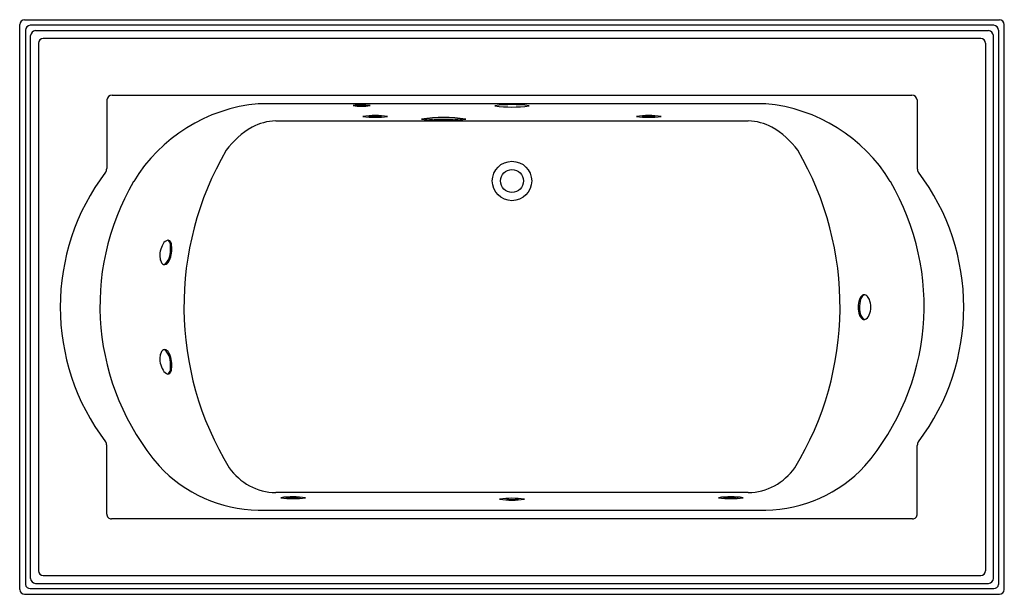
# Model space of a CAD drawing. Extents: x 3249.9 to 3321.9, y 64 to 106.
import ezdxf

# ---------------------------------------------------------------- set-up
doc = ezdxf.new("R2010")
doc.units = 0
doc.header["$LTSCALE"] = 0.64311
doc.layers.get('0').update_dxf_attribs({"color": 255, "linetype": 'CONTINUOUS'})
doc.layers.get('DEFPOINTS').update_dxf_attribs({"linetype": 'CONTINUOUS'})
doc.styles.get("Standard").update_dxf_attribs({"font": 'txt', "width": 0.8})

msp = doc.modelspace()

# ---------------------------------------------------------------- linework, layer by layer
for p, q in [((3250.253, 106.02), (3321.549, 106.02)), ((3249.9, 64.366), (3249.9, 105.666)), ((3250.315, 105.249), (3250.315, 64.74)), ((3321.138, 105.61), (3250.664, 105.61)), ((3251.051, 105.225), (3320.751, 105.225)), ((3321.487, 105.249), (3321.487, 64.74)), ((3321.902, 64.366), (3321.902, 105.666)), ((3250.692, 65.177), (3250.692, 104.862)), ((3320.18, 104.652), (3251.622, 104.652)), ((3321.11, 65.177), (3321.11, 104.862)), ((3251.269, 104.296), (3251.269, 65.741)), ((3320.533, 104.296), (3320.533, 65.741)), ((3256.266, 100.154), (3256.265, 95.133)), ((3256.652, 100.507), (3315.15, 100.507)), ((3315.536, 100.154), (3315.537, 95.133)), ((3304.455, 99.872), (3267.347, 99.872)), ((3268.622, 98.634), (3303.181, 98.634)), ((3256.266, 69.885), (3256.266, 74.906)), ((3315.536, 69.885), (3315.536, 74.906)), ((3303.179, 71.449), (3268.623, 71.449)), ((3267.347, 70.17), (3304.455, 70.17)), ((3315.184, 69.53), (3256.618, 69.53)), ((3251.047, 64.812), (3320.755, 64.812)), ((3251.625, 65.39), (3320.177, 65.39)), ((3250.669, 64.433), (3321.133, 64.433)), ((3250.254, 64.018), (3321.549, 64.018))]:
    msp.add_line(p, q)
for radius in [1.44, 0.845]:
    msp.add_circle((3285.901, 94.23), radius)
for centre, radius, start, end in [((3250.276, 105.645), 0.376, 93.37235, 176.81832), ((3321.527, 105.645), 0.376, 3.18168, 86.62765), ((3250.71, 105.217), 0.395, 96.62378, 175.39701), ((3251.093, 104.824), 0.403, 95.93376, 174.63416), ((3320.709, 104.824), 0.403, 5.36584, 84.06624), ((3321.093, 105.217), 0.395, 4.60299, 83.37622), ((3251.656, 104.266), 0.387, 94.95027, 175.55581), ((3320.147, 104.266), 0.387, 4.44419, 85.04973), ((3256.668, 100.102), 0.405, 92.16354, 172.74978), ((3315.134, 100.102), 0.405, 7.25022, 87.83646), ((3268.409, 88.015), 11.904, 95.11745, 148.72601), ((3274.897, 95.327), 4.458, 81.88261, 97.99967), ((3274.906, 104.089), 4.392, 261.76176, 278.12052), ((3285.896, 90.835), 8.976, 81.96318, 97.97235), ((3285.906, 108.605), 8.969, 261.95705, 277.97848), ((3303.393, 88.015), 11.904, 31.27399, 84.88255), ((3275.906, 92.513), 6.497, 82.02357, 98.06312), ((3275.896, 105.463), 6.579, 262.12454, 277.96216), ((3275.862, 113.214), 14.23, 268.17219, 271.95757), ((3280.903, 87.073), 11.796, 82.0899, 97.92575), ((3280.899, 110.414), 11.769, 262.07148, 277.94417), ((3280.911, 119.691), 20.946, 266.23289, 273.73773), ((3295.9, 92.462), 6.548, 82.03, 97.94563), ((3295.902, 105.416), 6.532, 262.0112, 277.96444), ((3295.904, 111.559), 12.575, 267.8165, 272.15613), ((3270.088, 92.719), 6.319, 120.40892, 143.56602), ((3268.862, 94.283), 4.357, 93.16745, 116.9185), ((3302.94, 94.283), 4.357, 63.0815, 86.83255), ((3301.714, 92.719), 6.319, 36.43398, 59.59108), ((3284.555, 85.048), 22.643, 149.70123, 211.34756), ((3287.248, 85.048), 22.643, 328.65244, 30.29877), ((3255.794, 95.144), 0.471, 323.89288, 358.60554), ((3316.008, 95.144), 0.471, 181.39446, 216.10712), ((3269.187, 85.019), 16.319, 142.88316, 217.11658), ((3302.615, 85.019), 16.319, 322.88342, 37.11684), ((3273.762, 85.102), 17.994, 149.64693, 220.56132), ((3298.041, 85.102), 17.994, 319.43868, 30.35307), ((3262.529, 88.487), 2.43, 152.0596, 165.23716), ((3260.876, 89.364), 0.559, 104.70778, 152.06694), ((3260.751, 89.725), 0.18, 41.67799, 95.17357), ((3260.503, 89.557), 0.417, 5.44187, 56.3611), ((3260.506, 89.508), 0.507, 4.73106, 41.67799), ((3257.586, 89.279), 3.348, 355.75433, 5.44187), ((3258.43, 89.291), 2.595, 352.59052, 5.7227), ((3261.339, 88.801), 1.199, 165.23716, 191.74636), ((3259.4, 89.145), 1.529, 332.74671, 355.75433), ((3259.129, 89.226), 1.894, 335.24636, 351.79511), ((3261.231, 88.779), 1.089, 191.74636, 208.80193), ((3260.52, 88.388), 0.278, 208.80193, 248.61967), ((3260.426, 88.325), 0.195, 268.09115, 312.86539), ((3260.5, 88.336), 0.222, 248.61967, 301.36891), ((3259.922, 88.876), 0.942, 312.52361, 332.74671), ((3260.327, 88.62), 0.554, 301.36891, 340.36613), ((3311.953, 85.355), 0.682, 132.06795, 161.9587), ((3311.912, 85.442), 0.534, 131.70363, 166.12124), ((3311.655, 85.669), 0.249, 80.19522, 129.587), ((3311.756, 85.636), 0.285, 101.89435, 134.12994), ((3311.63, 85.596), 0.327, 48.30022, 78.01434), ((3311.35, 85.298), 0.735, 21.78084, 47.42745), ((3313.035, 85.024), 1.813, 162.61555, 180.38015), ((3312.903, 84.989), 1.681, 179.20961, 199.27733), ((3313.551, 84.954), 2.242, 164.0613, 179.76771), ((3312.897, 84.973), 1.589, 180.35286, 200.84809), ((3310.71, 84.998), 1.429, 336.94192, 0.59728), ((3310.699, 85.026), 1.44, 359.4525, 22.2244), ((3311.917, 84.637), 0.634, 198.65988, 227.49887), ((3311.906, 84.595), 0.528, 200.72228, 246.63985), ((3311.533, 84.602), 0.519, 288.45405, 341.55265), ((3311.655, 84.357), 0.251, 228.45757, 279.6994), ((3261.339, 81.224), 1.199, 168.25363, 194.76283), ((3261.231, 81.246), 1.089, 151.19807, 168.25363), ((3260.52, 81.637), 0.278, 111.38032, 151.19807), ((3260.5, 81.689), 0.222, 58.63108, 111.38032), ((3260.426, 81.7), 0.195, 47.13461, 91.90884), ((3259.922, 81.149), 0.942, 27.25329, 47.47638), ((3260.327, 81.405), 0.554, 19.63387, 58.63108), ((3259.4, 80.88), 1.529, 4.24566, 27.25329), ((3259.129, 80.798), 1.894, 8.20488, 24.75364), ((3262.529, 81.537), 2.43, 194.76283, 207.9404), ((3257.586, 80.746), 3.348, 354.55812, 4.24566), ((3258.43, 80.734), 2.595, 354.27729, 7.40948), ((3260.876, 80.661), 0.559, 207.93306, 255.29221), ((3260.503, 80.468), 0.417, 303.6389, 354.55813), ((3260.751, 80.3), 0.18, 264.82643, 318.322), ((3260.506, 80.517), 0.507, 318.322, 355.26893), ((3255.783, 74.888), 0.483, 2.10774, 35.92413), ((3316.019, 74.888), 0.483, 144.07587, 177.89226), ((3267.532, 80.348), 10.179, 223.03098, 268.95642), ((3268.737, 75.761), 4.313, 215.3041, 268.48552), ((3303.065, 75.761), 4.313, 271.51448, 324.6959), ((3304.27, 80.348), 10.179, 271.04358, 316.96902), ((3269.897, 65.151), 5.994, 81.25953, 98.65393), ((3269.906, 77.291), 6.281, 261.66015, 278.25331), ((3269.881, 59.594), 11.451, 87.26227, 92.57445), ((3285.901, 64.514), 6.52, 82.0076, 97.99112), ((3285.901, 77.425), 6.518, 262.00508, 277.99365), ((3285.976, 63.339), 7.595, 87.01512, 93.59188), ((3301.904, 65.152), 5.994, 81.25953, 98.65393), ((3301.913, 77.293), 6.281, 261.66015, 278.25331), ((3301.888, 59.595), 11.451, 87.26227, 92.57445), ((3256.612, 69.876), 0.346, 178.3816, 271.0593), ((3315.191, 69.876), 0.346, 268.9407, 1.6184), ((3251.663, 65.784), 0.396, 186.301, 264.47748), ((3320.139, 65.784), 0.396, 275.52252, 353.699), ((3251.09, 65.209), 0.4, 184.66759, 263.79779), ((3320.712, 65.209), 0.4, 276.20221, 355.33241), ((3250.27, 64.389), 0.371, 183.51037, 267.45657), ((3250.682, 64.806), 0.372, 190.20175, 267.99869), ((3321.12, 64.806), 0.372, 272.00131, 349.79825), ((3321.532, 64.389), 0.371, 272.54343, 356.48963)]:
    msp.add_arc(centre, radius, start, end)

# ---------------------------------------------------------------- texts
at = {"layer": 'DEFPOINTS'}
for tag, p, s in [('MODELNUMBER', (3285.897, 85.017), 'K-1418-JHN'), ('TRADENAME', (3285.897, 85.016), 'MEMOIRS'), ('PRODUCT', (3285.897, 85.014), 'BATH')]:
    msp.add_attdef(tag, p, s, height=0.001, dxfattribs=at)

doc.saveas('drawing.dxf')
